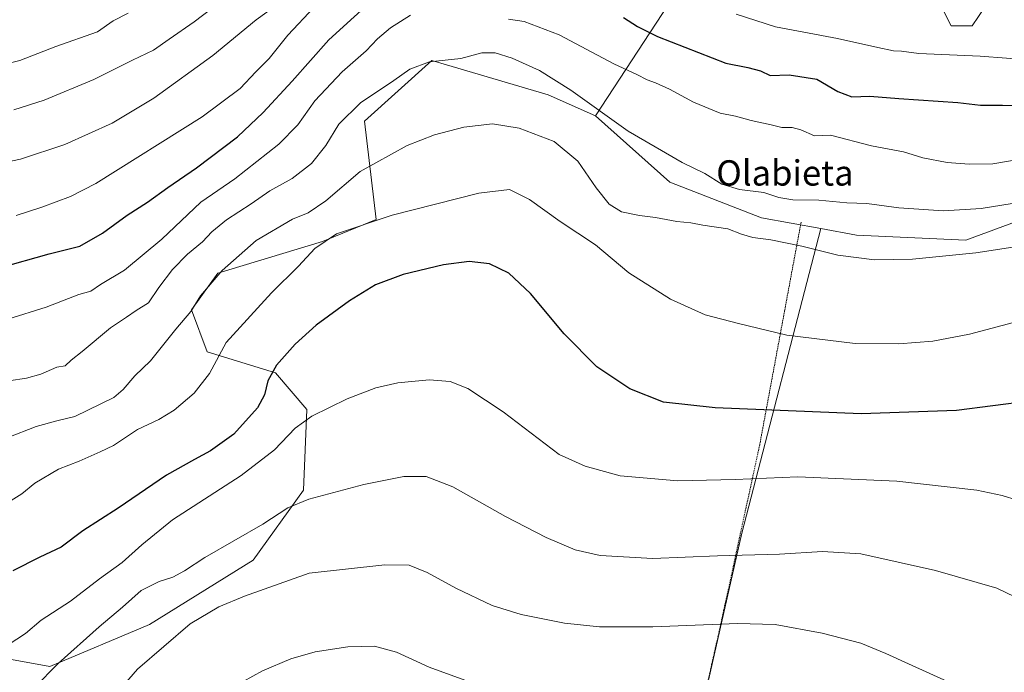
# Model space of a CAD drawing. Units: metres. Extents: x 613887 to 617326, y 4752509 to 4754881.
# Drawn here: x 615607 to 615918, y 4754245 to 4754451 of the extents above; entities that cross this region are included whole.
import ezdxf
from ezdxf.enums import TextEntityAlignment as Align

# ---------------------------------------------------------------- set-up
doc = ezdxf.new("R2010")
doc.units = ezdxf.units.M
doc.header["$MEASUREMENT"] = 0
doc.linetypes.add('TRAZOS', pattern=[0.75, 0.5, -0.25])
for name, color, linetype, lineweight in [('Alambrada', 19, 'TRAZOS', 0), ('Arbolado forestal CxS', 92, 'Continuous', 0), ('Cultivos herbáceos CxS', 92, 'Continuous', 0), ('Curva de nivel maestra', 36, 'Continuous', 30), ('Curva de nivel normal', 36, 'Continuous', 0), ('Matorral CxS', 135, 'Continuous', 0), ('Prado CxS', 92, 'Continuous', 0), ('Texto cartográfico', 19, 'Continuous', 0)]:
    doc.layers.add(name, color=color, linetype=linetype, lineweight=lineweight)
doc.styles.add('Arial', font='txt', dxfattribs={"height": 0.2})

# ---------------------------------------------------------------- blocks, each defined once
blk = doc.blocks.new('*U173')
at = {"layer": 'Curva de nivel normal', "color": 36, "linetype": 'Continuous', "lineweight": 0}
blk.add_polyline3d([(615922.45, 4754299.13, 595), (615917.78, 4754300.7, 595), (615909.78, 4754302.3, 595), (615884.46, 4754305.16, 595), (615853.17, 4754306.57, 595), (615833.43, 4754305.67, 595), (615815.31, 4754305.24, 595), (615797.05, 4754306.91, 595), (615785.99, 4754309.96, 595), (615777.78, 4754313.58, 595), (615760.14, 4754327.04, 595), (615748.93, 4754334.5, 595), (615743.34, 4754336.65, 595), (615736.74, 4754337.18, 595), (615726.9, 4754336.27, 595), (615719.91, 4754334.68, 595), (615710.9, 4754331.14, 595), (615699.7, 4754325.68, 595), (615694.48, 4754321.9, 595), (615687.95, 4754315.05, 595), (615677.41, 4754306.94, 595), (615655.7, 4754293.01, 595), (615646.04, 4754285.06, 595), (615639.73, 4754279.53, 595), (615632.63, 4754274.37, 595), (615623.5, 4754267.28, 595), (615614.15, 4754261.31, 595), (615609.29, 4754257.06, 595), (615603.78, 4754253.46, 595)], dxfattribs=at)
blk = doc.blocks.new('*U178')
at = {"layer": 'Curva de nivel normal', "color": 36, "linetype": 'Continuous', "lineweight": 0}
blk.add_polyline3d([(615753.78, 4754240.15, 580), (615736.78, 4754246.37, 580), (615726.45, 4754251.2, 580), (615719.45, 4754253.07, 580), (615711.11, 4754252.89, 580), (615700.78, 4754251.28, 580), (615693.02, 4754249.02, 580), (615684.08, 4754245.22, 580), (615678.02, 4754241.86, 580)], dxfattribs=at)
blk = doc.blocks.new('*U183')
at = {"layer": 'Curva de nivel normal', "color": 36, "linetype": 'Continuous', "lineweight": 0}
blk.add_polyline3d([(615688.11, 4754455.26, 635), (615682.11, 4754450.9, 635), (615668.45, 4754439.63, 635), (615649.78, 4754426.14, 635), (615636.67, 4754418.32, 635), (615621.67, 4754411.54, 635), (615607.67, 4754406.86, 635), (615594.45, 4754404.12, 635)], dxfattribs=at)
blk = doc.blocks.new('*U184')
at = {"layer": 'Curva de nivel normal', "color": 36, "linetype": 'Continuous', "lineweight": 0}
blk.add_polyline3d([(615605.57, 4754422.47, 640), (615615.13, 4754425.54, 640), (615630.8, 4754432.04, 640), (615643.01, 4754438.19, 640), (615649.69, 4754441.34, 640), (615654.62, 4754444.85, 640), (615662.57, 4754450.32, 640), (615679.58, 4754463.31, 640)], dxfattribs=at)
blk = doc.blocks.new('*U191')
at = {"layer": 'Curva de nivel normal', "color": 36, "linetype": 'Continuous', "lineweight": 0}
for points in [[(615927.45, 4754438.14, 630), (615910.78, 4754439.42, 630), (615891.48, 4754440.3, 630), (615885.92, 4754441.02, 630), (615883.46, 4754441.15, 630), (615878.44, 4754442.16, 630), (615865.73, 4754445.06, 630), (615846.15, 4754448.71, 630), (615833.7, 4754452.69, 630)], [(615700.45, 4754454.94, 630), (615692.11, 4754446.12, 630), (615686.19, 4754438.7, 630), (615681.98, 4754434.47, 630), (615677.1, 4754429.24, 630), (615665.01, 4754420.23, 630), (615631.45, 4754399.18, 630), (615623.48, 4754395.06, 630), (615614.45, 4754391.76, 630), (615606.25, 4754389.1, 630)]]:
    blk.add_polyline3d(points, dxfattribs=at)
blk = doc.blocks.new('*U194')
at = {"layer": 'Curva de nivel normal', "color": 36, "linetype": 'Continuous', "lineweight": 0}
blk.add_polyline3d([(615601.41, 4754436.64, 645), (615607.45, 4754438.07, 645), (615618.83, 4754442.55, 645), (615631.99, 4754447.16, 645), (615636.95, 4754450.58, 645), (615641.66, 4754453.07, 645)], dxfattribs=at)
blk = doc.blocks.new('*U203')
at = {"layer": 'Curva de nivel normal', "color": 36, "linetype": 'Continuous', "lineweight": 0}
for points in [[(615922.78, 4754406.82, 620), (615914.78, 4754405.44, 620), (615907.34, 4754405.34, 620), (615900.34, 4754405.9, 620), (615892.74, 4754407.3, 620), (615886.64, 4754409.2, 620), (615876.54, 4754411.1, 620), (615863.55, 4754414.45, 620), (615858.44, 4754414.27, 620), (615854.2, 4754416.16, 620), (615851.45, 4754416.93, 620), (615848.11, 4754416.96, 620), (615844.78, 4754417.8, 620), (615838.45, 4754419.14, 620), (615833.5, 4754420.54, 620), (615828.63, 4754421.48, 620), (615820.21, 4754424.88, 620), (615812.69, 4754428.99, 620), (615808.3, 4754431.06, 620), (615805.63, 4754431.92, 620), (615802.35, 4754433.68, 620), (615795.05, 4754437.07, 620), (615777.82, 4754446.18, 620), (615766.78, 4754450.39, 620), (615761.78, 4754451.15, 620)], [(615730.84, 4754452.39, 620), (615724.53, 4754448.41, 620), (615720.45, 4754444.95, 620), (615716.81, 4754441.1, 620), (615709.26, 4754434.45, 620), (615700.68, 4754425.34, 620), (615695.3, 4754417.76, 620), (615689.32, 4754411.66, 620), (615675.4, 4754400.72, 620), (615664.65, 4754393.33, 620), (615652.33, 4754381.64, 620), (615640.56, 4754371.86, 620), (615632.98, 4754367.28, 620), (615629.83, 4754365.24, 620), (615626.11, 4754364.18, 620), (615615.74, 4754360.17, 620), (615603.68, 4754356.37, 620)]]:
    blk.add_polyline3d(points, dxfattribs=at)
blk = doc.blocks.new('*U206')
at = {"layer": 'Curva de nivel normal', "color": 36, "linetype": 'Continuous', "lineweight": 0}
blk.add_polyline3d([(615921.73, 4754268.63, 590), (615916.13, 4754271.36, 590), (615896.7, 4754276.97, 590), (615873.14, 4754282.2, 590), (615861.02, 4754282.96, 590), (615847.38, 4754282.08, 590), (615827.79, 4754281.59, 590), (615807.37, 4754280.74, 590), (615790.78, 4754281.67, 590), (615782.92, 4754283.44, 590), (615773.74, 4754287.34, 590), (615760.92, 4754294.02, 590), (615744.26, 4754303.39, 590), (615735.79, 4754306.7, 590), (615728.78, 4754306.66, 590), (615716.09, 4754304.11, 590), (615698.76, 4754299.52, 590), (615692.08, 4754296.71, 590), (615684.22, 4754291.58, 590), (615665.89, 4754281.04, 590), (615659.48, 4754276.83, 590), (615655.78, 4754274.8, 590), (615651.45, 4754273.5, 590), (615645.78, 4754270.68, 590), (615639.87, 4754265.4, 590), (615632.47, 4754259.19, 590), (615619.54, 4754247.57, 590), (615612.11, 4754239.97, 590)], dxfattribs=at)
blk = doc.blocks.new('*U209')
at = {"layer": 'Curva de nivel maestra', "color": 36, "linetype": 'Continuous', "lineweight": 30}
blk.add_polyline3d([(615926.26, 4754330.43, 600), (615903.29, 4754327.48, 600), (615873.24, 4754326.45, 600), (615827.11, 4754328.32, 600), (615810.78, 4754330.13, 600), (615800.11, 4754334.3, 600), (615789.76, 4754341.35, 600), (615779.36, 4754351.76, 600), (615768.79, 4754364.48, 600), (615761.91, 4754370.88, 600), (615755.77, 4754373.84, 600), (615749.42, 4754374.53, 600), (615741.26, 4754373.49, 600), (615728.56, 4754370.52, 600), (615719.79, 4754367.2, 600), (615711.55, 4754362.18, 600), (615701.04, 4754354.41, 600), (615694.39, 4754348.48, 600), (615688.55, 4754341.83, 600), (615685.76, 4754336.89, 600), (615684.76, 4754332.5, 600), (615682.48, 4754328.32, 600), (615675.06, 4754319.98, 600), (615667.73, 4754314.77, 600), (615662.59, 4754311.98, 600), (615653.78, 4754307.06, 600), (615638.48, 4754296.62, 600), (615627.4, 4754289.46, 600), (615620.49, 4754284.35, 600), (615613.73, 4754281.14, 600), (615605.23, 4754276.8, 600)], dxfattribs=at)
blk = doc.blocks.new('*U211')
at = {"layer": 'Curva de nivel maestra', "color": 36, "linetype": 'Continuous', "lineweight": 30}
for points in [[(615600.9, 4754372.62, 625), (615616.75, 4754376.99, 625), (615626.42, 4754379.46, 625), (615633.53, 4754383.49, 625), (615641.35, 4754389.26, 625), (615647.78, 4754393.31, 625), (615654.16, 4754397.95, 625), (615663.3, 4754404.15, 625), (615676.16, 4754413.95, 625), (615684.37, 4754421.63, 625), (615693.49, 4754431.51, 625), (615705.04, 4754444.61, 625), (615721.11, 4754459.28, 625)], [(615798.13, 4754451.65, 625), (615802.61, 4754448.82, 625), (615808.84, 4754445.64, 625), (615830.45, 4754437.27, 625), (615837.43, 4754435.85, 625), (615841.39, 4754434.81, 625), (615844.43, 4754433.39, 625), (615850.45, 4754433.52, 625), (615859.23, 4754432.23, 625), (615865.9, 4754428.32, 625), (615870.26, 4754426.62, 625), (615875.93, 4754426.86, 625), (615885.1, 4754426.04, 625), (615903.71, 4754424.78, 625), (615910.9, 4754424, 625), (615917.91, 4754423.94, 625), (615933.48, 4754423.56, 625)]]:
    blk.add_polyline3d(points, dxfattribs=at)

msp = doc.modelspace()

# ---------------------------------------------------------------- linework, layer by layer
at = {"layer": 'Alambrada', "color": 19, "linetype": 'TRAZOS', "lineweight": 0}
msp.add_polyline3d([(615854.24, 4754386.97, 611.94), (615849.05, 4754359.07, 606.13), (615841.19, 4754316.76, 597.19), (615828.57, 4754258.65, 584.6), (615814.37, 4754195.86, 573.79), (615800.21, 4754131.16, 564.68), (615787.92, 4754077.14, 558.67)], dxfattribs=at)
at = {"layer": 'Arbolado forestal CxS', "color": 92, "linetype": 'Continuous', "lineweight": 0}
for points in [[(616068.98, 4754510.29, 649.34), (616032.54, 4754520.23, 652.04), (616019.28, 4754546.73, 661.17), (616014.32, 4754569.92, 670.35), (615997.75, 4754576.55, 675.97), (615984.5, 4754576.55, 679.61), (615969.91, 4754564.88, 679.23), (615967.94, 4754563.3, 679.33), (615966.28, 4754551.7, 674.41), (615966.28, 4754528.51, 664.88), (615953.03, 4754511.95, 658.38), (615922.42, 4754510.82, 659.67), (615904.32, 4754497.43, 651.55), (615916.58, 4754477.16, 643.58), (615918.24, 4754463.91, 638.15), (615908.3, 4754449, 632.26), (615901.68, 4754449, 632.09), (615895.05, 4754462.25, 636.49), (615870.2, 4754475.5, 640.05), (615847.01, 4754487.1, 641.99), (615828.79, 4754480.47, 637.61), (615812.23, 4754455.63, 627.61), (615789.25, 4754420.61, 613.96)], [(615957.07, 4754400.07, 613.05), (615906.32, 4754381.31, 610.07), (615906.32, 4754381.31, 610.07), (615871.77, 4754382.93, 610.71), (615860.5, 4754384.98, 610.76), (615841.73, 4754388.4, 610.91), (615812.79, 4754399.61, 612.91), (615789.25, 4754420.61, 613.96), (615812.23, 4754455.63, 627.61), (615828.79, 4754480.47, 637.61), (615847.01, 4754487.1, 641.99), (615870.2, 4754475.5, 640.05), (615895.05, 4754462.25, 636.49), (615901.68, 4754449, 632.09), (615908.3, 4754449, 632.26), (615918.24, 4754463.91, 638.15), (615916.58, 4754477.16, 643.58), (615904.32, 4754497.43, 651.55), (615922.42, 4754510.82, 659.67)], [(615860.5, 4754384.98, 610.76), (615871.77, 4754382.93, 610.71), (615906.32, 4754381.31, 610.07), (615957.07, 4754400.07, 613.05), (615972.65, 4754405.96, 615.26), (615985.91, 4754424.19, 619.95), (616010.75, 4754425.84, 621.83)], [(615789.25, 4754420.61, 613.96), (615812.79, 4754399.61, 612.91), (615841.73, 4754388.4, 610.91), (615860.5, 4754384.98, 610.76)]]:
    msp.add_polyline3d(points, dxfattribs=at)
at = {"layer": 'Cultivos herbáceos CxS', "color": 92, "linetype": 'Continuous', "lineweight": 0}
for points in [[(615545.38, 4754264.02, 601.16), (615580.52, 4754253.29, 596.45), (615616.96, 4754246.66, 589.16), (615648.44, 4754259.91, 585.6), (615681.2, 4754280.25, 586.18), (615697.08, 4754302.29, 589.76), (615698.14, 4754327.84, 594.59), (615688.2, 4754339.43, 598.57), (615666.66, 4754346.06, 604.8), (615661.69, 4754359.31, 608.4), (615669.98, 4754370.91, 608.84), (615703.11, 4754380.85, 603.76), (615720, 4754387.81, 603.57), (615716.36, 4754418.95, 612.3), (615737.64, 4754438.07, 613.87), (615774.34, 4754427.23, 612.4), (615789.25, 4754420.61, 613.96)], [(615580.52, 4754253.29, 596.45), (615616.96, 4754246.66, 589.16), (615648.44, 4754259.91, 585.6), (615681.2, 4754280.25, 586.18), (615697.08, 4754302.29, 589.76), (615698.14, 4754327.84, 594.59), (615688.2, 4754339.43, 598.57), (615666.66, 4754346.06, 604.8), (615661.69, 4754359.31, 608.4), (615669.98, 4754370.91, 608.84), (615703.11, 4754380.85, 603.76), (615720, 4754387.81, 603.57), (615716.36, 4754418.95, 612.3), (615737.64, 4754438.07, 613.87), (615774.34, 4754427.23, 612.4), (615789.25, 4754420.61, 613.96), (615812.79, 4754399.61, 612.91), (615841.73, 4754388.4, 610.91), (615860.5, 4754384.98, 610.76), (615835.57, 4754288.8, 590.72), (615805.89, 4754158.25, 567.86)], [(615789.25, 4754420.61, 613.96), (615812.79, 4754399.61, 612.91), (615841.73, 4754388.4, 610.91), (615860.5, 4754384.98, 610.76)], [(615860.5, 4754384.98, 610.76), (615835.57, 4754288.8, 590.72), (615805.89, 4754158.25, 567.86), (615788.09, 4754092.98, 560.6), (615788.09, 4754047.49, 557.27), (615780.18, 4754019.8, 555.79)]]:
    msp.add_polyline3d(points, dxfattribs=at)
at = {"layer": 'Curva de nivel normal', "color": 36, "linetype": 'Continuous', "lineweight": 0}
for points in [[(615931.39, 4754394.57, 615), (615911.09, 4754391.34, 615), (615899.19, 4754390.62, 615), (615885.11, 4754391.55, 615), (615874.97, 4754392.87, 615), (615868.73, 4754393.16, 615), (615859.9, 4754393.92, 615), (615851.63, 4754394.05, 615), (615847.23, 4754394.79, 615), (615842.45, 4754396.35, 615), (615834.79, 4754397.36, 615), (615829.16, 4754399.05, 615), (615823.81, 4754402.38, 615), (615816.66, 4754405.88, 615), (615799.59, 4754415.78, 615), (615781.5, 4754428.66, 615), (615771.65, 4754434.97, 615), (615762.97, 4754438.8, 615), (615757.62, 4754440.5, 615), (615753.4, 4754440.45, 615), (615746.78, 4754438.68, 615), (615736.84, 4754437.64, 615), (615730.62, 4754435.35, 615), (615725.63, 4754431.76, 615), (615715.06, 4754424.74, 615), (615708.2, 4754417.98, 615), (615704.13, 4754411.25, 615), (615699.54, 4754405.51, 615), (615693.46, 4754400.79, 615), (615686.41, 4754396.94, 615), (615680.48, 4754392.75, 615), (615672.7, 4754387.77, 615), (615668.11, 4754383.99, 615), (615665.2, 4754380.74, 615), (615660.44, 4754376.86, 615), (615655.72, 4754372.01, 615), (615651.34, 4754366.31, 615), (615648.15, 4754361.54, 615), (615644.19, 4754359.05, 615), (615641.19, 4754357.02, 615), (615636.1, 4754353.61, 615), (615627.11, 4754346.19, 615), (615623.71, 4754343.44, 615), (615621.78, 4754341.59, 615), (615619.11, 4754341.15, 615), (615614.11, 4754338.95, 615), (615609.51, 4754337.73, 615), (615604.02, 4754336.91, 615)], [(615936.14, 4754381.37, 610), (615909.46, 4754377.36, 610), (615889.4, 4754375.28, 610), (615877.45, 4754375.15, 610), (615865.87, 4754376.57, 610), (615854.48, 4754379.37, 610), (615844.7, 4754381.43, 610), (615839.04, 4754382.13, 610), (615835.45, 4754383.18, 610), (615831.1, 4754384.87, 610), (615823.21, 4754386.1, 610), (615819.41, 4754386.83, 610), (615814.95, 4754387.18, 610), (615808.29, 4754388.52, 610), (615803.2, 4754389.1, 610), (615797.51, 4754390.26, 610), (615793.64, 4754392.64, 610), (615789.47, 4754397.89, 610), (615783.72, 4754406.28, 610), (615776.22, 4754412.45, 610), (615765.14, 4754416.7, 610), (615756.8, 4754418.06, 610), (615747.69, 4754416.97, 610), (615738.45, 4754414.63, 610), (615729.78, 4754411.2, 610), (615715, 4754402.99, 610), (615704.11, 4754393.73, 610), (615698.5, 4754389.97, 610), (615693.57, 4754387.94, 610), (615682.11, 4754381.2, 610), (615671.4, 4754371.71, 610), (615664.52, 4754363.77, 610), (615661.45, 4754358.82, 610), (615656.78, 4754353.15, 610), (615648.78, 4754343.22, 610), (615643.78, 4754338.48, 610), (615640.11, 4754334.09, 610), (615637.11, 4754331.58, 610), (615624.86, 4754325.61, 610), (615619.19, 4754324.29, 610), (615612.66, 4754322.44, 610), (615603.4, 4754318.84, 610)], [(615922.88, 4754355.71, 605), (615907.43, 4754351.66, 605), (615895.85, 4754349.42, 605), (615885.08, 4754348.52, 605), (615871.34, 4754348.72, 605), (615849.78, 4754351.27, 605), (615834.5, 4754354.94, 605), (615823.99, 4754357.76, 605), (615813.02, 4754362.66, 605), (615799.86, 4754371.03, 605), (615789.29, 4754379.82, 605), (615778.09, 4754387.22, 605), (615768.47, 4754394.18, 605), (615762.12, 4754397.32, 605), (615752.45, 4754396.13, 605), (615725.09, 4754389.17, 605), (615707.51, 4754383.28, 605), (615700.68, 4754378.71, 605), (615695.46, 4754373.14, 605), (615686.91, 4754364.72, 605), (615672.65, 4754349.01, 605), (615667.32, 4754339.16, 605), (615662.57, 4754332.94, 605), (615656.25, 4754327.56, 605), (615651.31, 4754324.66, 605), (615644.64, 4754321.53, 605), (615636.99, 4754316.41, 605), (615632.8, 4754314.42, 605), (615626.19, 4754311.54, 605), (615619.68, 4754308.96, 605), (615612.17, 4754304.58, 605), (615608.08, 4754301.22, 605), (615603.87, 4754298.54, 605)], [(615633.53, 4754233.06, 585), (615644.64, 4754245.74, 585), (615661.22, 4754260.06, 585), (615670.36, 4754265.46, 585), (615678.38, 4754268.83, 585), (615698.9, 4754276.13, 585), (615722.72, 4754278.72, 585), (615730.42, 4754278.68, 585), (615736.1, 4754276.33, 585), (615745.14, 4754271.37, 585), (615756.68, 4754265.91, 585), (615765.82, 4754263.05, 585), (615779.47, 4754260.36, 585), (615790.61, 4754259.15, 585), (615807.38, 4754259.2, 585), (615834.16, 4754260.26, 585), (615846.08, 4754259.86, 585), (615860.91, 4754257.19, 585), (615873.1, 4754253.97, 585), (615881.03, 4754250.76, 585), (615888.2, 4754247.45, 585), (615900.48, 4754241.86, 585)]]:
    msp.add_polyline3d(points, dxfattribs=at)
at = {"layer": 'Matorral CxS', "color": 135, "linetype": 'Continuous', "lineweight": 0}
for points in [[(616068.98, 4754510.29, 649.34), (616032.54, 4754520.23, 652.04), (616019.28, 4754546.73, 661.17), (616014.32, 4754569.92, 670.35), (615997.75, 4754576.55, 675.97), (615984.5, 4754576.55, 679.61), (615969.91, 4754564.88, 679.23), (615967.94, 4754563.3, 679.33), (615966.28, 4754551.7, 674.41), (615966.28, 4754528.51, 664.88), (615953.03, 4754511.95, 658.38), (615922.42, 4754510.82, 659.67), (615904.32, 4754497.43, 651.55), (615916.58, 4754477.16, 643.58), (615918.24, 4754463.91, 638.15), (615908.3, 4754449, 632.26), (615901.68, 4754449, 632.09), (615895.05, 4754462.25, 636.49), (615870.2, 4754475.5, 640.05), (615847.01, 4754487.1, 641.99), (615828.79, 4754480.47, 637.61), (615812.23, 4754455.63, 627.61), (615789.25, 4754420.61, 613.96)], [(615918.24, 4754463.91, 638.15), (615908.3, 4754449, 632.26), (615901.68, 4754449, 632.09), (615895.05, 4754462.25, 636.49)], [(615812.23, 4754455.63, 627.61), (615789.25, 4754420.61, 613.96), (615774.34, 4754427.23, 612.4), (615737.64, 4754438.07, 613.87), (615716.36, 4754418.95, 612.3), (615720, 4754387.81, 603.57), (615703.11, 4754380.85, 603.76), (615669.98, 4754370.91, 608.84), (615661.69, 4754359.31, 608.4), (615666.66, 4754346.06, 604.8), (615688.2, 4754339.43, 598.57), (615698.14, 4754327.84, 594.59), (615697.08, 4754302.29, 589.76), (615681.2, 4754280.25, 586.18), (615648.44, 4754259.91, 585.6), (615616.96, 4754246.66, 589.16), (615616.96, 4754246.66, 589.16), (615580.52, 4754253.29, 596.45)], [(615545.38, 4754264.02, 601.16), (615580.52, 4754253.29, 596.45), (615616.96, 4754246.66, 589.16), (615648.44, 4754259.91, 585.6), (615681.2, 4754280.25, 586.18), (615697.08, 4754302.29, 589.76), (615698.14, 4754327.84, 594.59), (615688.2, 4754339.43, 598.57), (615666.66, 4754346.06, 604.8), (615661.69, 4754359.31, 608.4), (615669.98, 4754370.91, 608.84), (615703.11, 4754380.85, 603.76), (615720, 4754387.81, 603.57), (615716.36, 4754418.95, 612.3), (615737.64, 4754438.07, 613.87), (615774.34, 4754427.23, 612.4), (615789.25, 4754420.61, 613.96)]]:
    msp.add_polyline3d(points, dxfattribs=at)
at = {"layer": 'Prado CxS', "color": 92, "linetype": 'Continuous', "lineweight": 0}
for points in [[(615860.5, 4754384.98, 610.76), (615871.77, 4754382.93, 610.71), (615906.32, 4754381.31, 610.07), (615957.07, 4754400.07, 613.05), (615972.65, 4754405.96, 615.26), (615985.91, 4754424.19, 619.95), (616010.75, 4754425.84, 621.83)], [(615805.89, 4754158.25, 567.86), (615835.57, 4754288.8, 590.72), (615860.5, 4754384.98, 610.76), (615871.77, 4754382.93, 610.71), (615906.32, 4754381.31, 610.07), (615957.07, 4754400.07, 613.05)], [(615860.5, 4754384.98, 610.76), (615835.57, 4754288.8, 590.72), (615805.89, 4754158.25, 567.86), (615788.09, 4754092.98, 560.6), (615788.09, 4754047.49, 557.27), (615780.18, 4754019.8, 555.79)]]:
    msp.add_polyline3d(points, dxfattribs=at)

# ---------------------------------------------------------------- block references
at = {"layer": 'Curva de nivel maestra', "color": 36, "linetype": 'Continuous', "lineweight": 30}
for name in ['*U211', '*U209']:
    msp.add_blockref(name, (0, 0), dxfattribs=at)
at = {"layer": 'Curva de nivel normal', "color": 36, "linetype": 'Continuous', "lineweight": 0}
for name in ['*U194', '*U191', '*U183', '*U184', '*U203', '*U173', '*U178', '*U206']:
    msp.add_blockref(name, (0, 0), dxfattribs=at)

# ---------------------------------------------------------------- texts
at = {"layer": 'Texto cartográfico', "color": 19, "linetype": 'Continuous', "lineweight": 0, "style": 'Arial'}
msp.add_text('Olabieta', height=8, dxfattribs=at).set_placement((615849.13, 4754402.56), align=Align.MIDDLE_CENTER)

doc.saveas('drawing.dxf')
